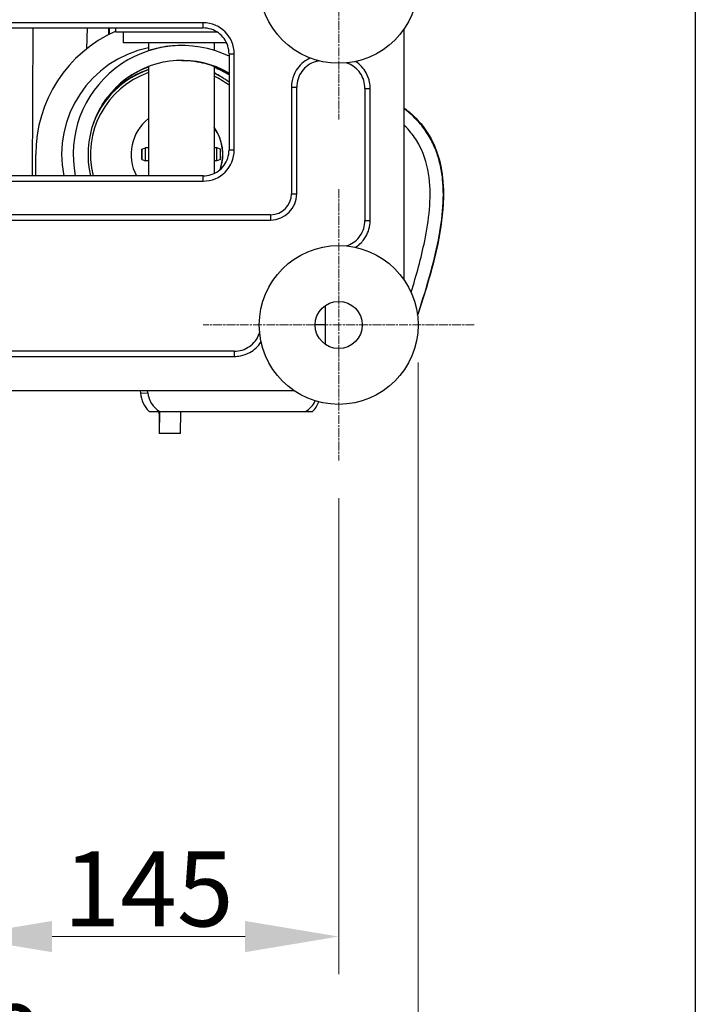
# Model space of a CAD drawing. Units: millimetres. Extents: x 222 to 2986, y 28 to 3891.
# Drawn here: x 1367 to 1624, y 454 to 829 of the extents above; entities that cross this region are included whole.
import ezdxf

# ---------------------------------------------------------------- set-up
doc = ezdxf.new("R2010")
doc.units = ezdxf.units.MM
doc.header["$LTSCALE"] = 14.285714
doc.linetypes.add('CHAIN', pattern=[0.3543, 0.2362, -0.0295, 0.0591, -0.0295])
doc.linetypes.add('LONG_DASH_DOTTED', pattern=[0.3001, 0.2362, -0.0295, 0.0049, -0.0295])
for name, color, linetype, lineweight in [('Center Mark(Hillmar_metric)', 7, 'LONG_DASH_DOTTED', 18), ('Dimensions(Hillmar_metric)', 7, 'Continuous', 13), ('Sketch Geometry(Hillmar_metric)', 7, 'Continuous', 25), ('Visible Edges(Hillmar_metric)', 7, 'Continuous', 25)]:
    doc.layers.add(name, color=color, linetype=linetype, lineweight=lineweight)
doc.layers.add('Visible Tangent Edges(Hillmar_Metric)', color=7, linetype='Continuous', lineweight=25, true_color=0xc0c0c0)
doc.styles.add('Hillmar_metric_Dimensions', font='arial.ttf')
doc.dimstyles.new('DEFAULT-ISO-Method 1b-Hillmar_metric', dxfattribs={"dimscale": 14.285714, "dimtxt": 2, "dimasz": 2.5, "dimexe": 1, "dimexo": 1, "dimgap": 0.25, "dimtad": 1, "dimtih": 1, "dimtoh": 1, "dimrnd": 1e-08, "dimdsep": 46, "dimtxsty": 'Hillmar_metric_Dimensions', "dimcen": 0.09, "dimdle": 8, "dimclrd": 7, "dimclre": 7, "dimclrt": 7, "dimazin": 2, "dimtfac": 0.75, "dimtmove": 0, "dimatfit": 3, "dimfxl": 1, "dimtolj": 1, "dimlwd": 9, "dimlwe": 9, "dimarcsym": 0})

# ---------------------------------------------------------------- blocks, each defined once
blk = doc.blocks.new('*D38')
at = {"layer": 'Defpoints', "color": 0, "linetype": 'Continuous', "transparency": 16777216}
for p in [(1488.54, 661.08), (1343.54, 538.23), (1488.54, 479.68)]:
    blk.add_point(p, dxfattribs=at)
at = {"layer": 'Dimensions(Hillmar_metric)', "color": 7, "linetype": 'Continuous', "lineweight": 9, "transparency": 16777216}
for p, q in [((1488.54, 646.79), (1488.54, 465.39)), ((1343.54, 523.95), (1343.54, 465.39)), ((1379.25, 479.68), (1452.82, 479.68))]:
    blk.add_line(p, q, dxfattribs=at)
at = {"layer": 'Dimensions(Hillmar_metric)', "color": 7, "linetype": 'Continuous', "transparency": 16777216}
for points in [[(1379.25, 485.63), (1379.25, 473.73), (1343.54, 479.68)], [(1452.82, 485.63), (1452.82, 473.73), (1488.54, 479.68)]]:
    blk.add_solid(points, dxfattribs=at)
at = {"layer": 'Dimensions(Hillmar_metric)', "color": 7, "linetype": 'Continuous', "lineweight": 13, "transparency": 16777216, "insert": (1416.04, 497.84), "char_height": 28.571, "attachment_point": 5, "style": 'Hillmar_metric_Dimensions'}
blk.add_mtext('\\A1;145', dxfattribs=at)
blk = doc.blocks.new('*D39')
at = {"layer": 'Defpoints', "color": 0, "linetype": 'Continuous', "transparency": 16777216}
for p in [(1168.25, 712.78), (1518.82, 712.78), (1518.82, 421.28)]:
    blk.add_point(p, dxfattribs=at)
at = {"layer": 'Dimensions(Hillmar_metric)', "color": 7, "linetype": 'Continuous', "lineweight": 9, "transparency": 16777216}
for p, q in [((1168.25, 698.5), (1168.25, 407)), ((1518.82, 698.5), (1518.82, 407)), ((1203.97, 421.28), (1483.1, 421.28))]:
    blk.add_line(p, q, dxfattribs=at)
at = {"layer": 'Dimensions(Hillmar_metric)', "color": 7, "linetype": 'Continuous', "transparency": 16777216}
for points in [[(1203.97, 427.24), (1203.97, 415.33), (1168.25, 421.28)], [(1483.1, 427.24), (1483.1, 415.33), (1518.82, 421.28)]]:
    blk.add_solid(points, dxfattribs=at)
at = {"layer": 'Dimensions(Hillmar_metric)', "color": 7, "linetype": 'Continuous', "lineweight": 13, "transparency": 16777216, "insert": (1343.54, 439.45), "char_height": 28.571, "attachment_point": 5, "style": 'Hillmar_metric_Dimensions'}
blk.add_mtext('\\A1;350', dxfattribs=at)

msp = doc.modelspace()

# ---------------------------------------------------------------- linework, layer by layer
at = {"layer": 'Center Mark(Hillmar_metric)', "linetype": 'CHAIN'}
for p, q in [((1488.5353, 894.4946), (1488.5353, 791.0753)), ((1488.5353, 764.4946), (1488.5353, 661.0753)), ((1540.245, 712.7849), (1436.8257, 712.7849))]:
    msp.add_line(p, q, dxfattribs=at)
at = {"layer": 'Sketch Geometry(Hillmar_metric)'}
msp.add_line((1624.4966, 2296.2551), (1624.4966, 353.4837), dxfattribs=at)
at = {"layer": 'Visible Edges(Hillmar_metric)'}
for p, q in [((1250.2259, 825.9775), (1436.8448, 825.9775)), ((1392.5139, 818.0769), (1392.7208, 825.9775)), ((1400.7669, 825.9775), (1400.7669, 823.404)), ((1401.157, 823.6038), (1401.157, 825.9775)), ((1403.5353, 824.3561), (1403.5353, 825.9775)), ((1513.5353, 729.8713), (1513.5353, 825.6985)), ((1442.2996, 824.3561), (1403.5353, 824.3561)), ((1406.5353, 820.3561), (1406.5353, 824.3561)), ((1445.7756, 820.3561), (1406.5353, 820.3561)), ((1416.0353, 820.3561), (1416.0353, 817.3547)), ((1428.7954, 819.2849), (1428.6442, 819.2849)), ((1441.0353, 820.3561), (1441.0353, 817.4387)), ((1446.728, 816.0943), (1446.728, 779.4755)), ((1416.0353, 811.271), (1416.0353, 769.5923)), ((1441.0353, 811.3729), (1441.0353, 770.5113)), ((1472.5353, 762.7849), (1472.5353, 803.4224)), ((1498.5353, 802.9677), (1498.5353, 752.6021)), ((1373.0053, 769.5923), (1373.0053, 777.7849)), ((1413.4448, 776.6903), (1413.4483, 776.96)), ((1413.4483, 776.96), (1413.4701, 776.96)), ((1413.4591, 779.7753), (1414.8591, 780.2849)), ((1416.0353, 780.2849), (1414.8591, 780.2849)), ((1442.0581, 780.2849), (1441.0353, 780.2849)), ((1443.4581, 779.7753), (1442.0582, 780.2849)), ((1413.468, 776.6856), (1413.4448, 776.6903)), ((1413.4505, 776.6743), (1413.4476, 776.3112)), ((1413.4679, 776.6743), (1413.4505, 776.6743)), ((1413.4591, 775.7945), (1414.8591, 775.2849)), ((1416.0353, 775.2849), (1414.8591, 775.2849)), ((1442.0581, 775.2849), (1441.0353, 775.2849)), ((1443.4581, 775.7945), (1442.0582, 775.2849)), ((1436.8448, 769.5923), (1250.2259, 769.5923)), ((1224.5353, 752.7849), (1462.5353, 752.7849)), ((1483.3629, 720.1501), (1483.3629, 712.7849)), ((1448.7182, 702.7849), (1259.1031, 702.7849)), ((1215.6217, 687.7849), (1471.449, 687.7849)), ((1412.9076, 687.7849), (1412.9948, 686.7878)), ((1415.7752, 686.9704), (1415.704, 687.7849)), ((1420.2542, 679.7849), (1475.9135, 679.7849)), ((1428.1728, 671.4258), (1420.1731, 671.4258))]:
    msp.add_line(p, q, dxfattribs=at)
for centre, radius in [((1488.5353, 842.7849), 30.2811), ((1488.5353, 712.7849), 30.2811), ((1488.5353, 712.7849), 9)]:
    msp.add_circle(centre, radius, dxfattribs=at)
msp.add_arc((1462.5353, 762.7849), 10, 270, 0, dxfattribs=at)
for centre, major_axis, ratio, start_param, end_param in [((1424.3651, 777.7849), (0, 51.3617), 0.99996241, 0.41759727, 1.57079633), ((1428.7954, 777.7849), (0, 41.5), 0.99996241, 5.8363372, 8.05269954), ((1424.4171, 777.7849), (0, 41.5), 0.99996241, 0.20337661, 1.76951424), ((1428.7954, 777.7849), (0, 35.835), 0.99996241, 5.75908061, 8.0846423), ((1428.3186, 777.7849), (0, 35.5), 0.99996241, 0.35332578, 0.77413654), ((1428.3186, 777.7849), (0, 35.835), 0.99996241, 5.74364064, 5.92039652), ((1428.3186, 777.7849), (0, 35.5), 0.99996241, 5.73798027, 5.91681203), ((1426.8724, 777.7849), (0, 33), 0.99996241, 0.33461881, 1.82168132), ((1426.8638, 777.7849), (0, 34), 0.99996241, 0.32414143, 1.2442085), ((1426.8464, 777.7849), (0, 34), 0.99996241, 0.32360344, 1.21741599), ((1426.7363, 777.7849), (0, 34), 0.99996241, 0.32018946, 1.08625084), ((1424.0269, 777.7849), (0, 35.5), 0.99996241, 5.69178172, 5.78352451), ((1426.8638, 777.7849), (0, 34), 0.99996241, 5.65921351, 5.85323381), ((1426.8724, 777.7849), (0, -33), 0.99996241, 2.49595816, 2.69799123), ((1426.9082, 777.7849), (0, 17.5), 0.99996241, 0.67044144, 2.0579923), ((1426.9082, 777.7849), (0, -17.5), 0.99996241, 1.24042605, 2.20204168), ((1426.8215, 777.7849), (0, 17.5), 0.99996241, 4.37535873, 5.3351902), ((1413.4592, 777.7849), (0, -1.9904), 0.00867, 5.54602928, 11.577887), ((1413.4592, 777.7849), (0, -1.5), 0.00867, 5.54602928, 11.577887), ((1414.8591, 777.7849), (0, -2.5), 0.00867, 6.28002956, 9.42793371), ((1442.0581, 777.7849), (0, -2.5), 0.00867, 0.00000001, 3.14159266), ((1443.4581, 777.7849), (0, -1.9904), 0.00867, 0.00315574, 3.13843691), ((1483.4929, 712.7849), (0, 15), 0.00867, 1.57079633, 2.08269785), ((1484.4794, 712.7849), (-1.3139, -14.9999), 0.03468914, 5.22732897, 5.22946848), ((1424.3911, 687.7849), (0, 11.4402), 0.99996241, 1.65806279, 2.34519578), ((1425.0847, 687.7849), (0, 9.3454), 0.99996241, 1.65806279, 2.5983568), ((1471.083, 687.7849), (0, -9.3454), 0.99996241, 0.54323585, 1.13771397), ((1470.3894, 687.7849), (0, -11.4402), 0.99996241, 0.79639688, 1.18324033), ((1420.1731, 693.9258), (0, -22.5), 0.00867, 5.3919928, 7.17437781), ((1428.1728, 693.9258), (0, -22.5), 0.00867, 0.00000001, 0.89119251)]:
    msp.add_ellipse(centre, major_axis=major_axis, ratio=ratio, start_param=start_param, end_param=end_param, dxfattribs=at)
for points, knots in [([(1446.728, 816.0943), (1446.728, 817.1405), (1446.5644, 818.1814), (1445.9275, 820.1549), (1445.4544, 821.0872), (1444.2441, 822.7567), (1443.5071, 823.4937), (1441.8376, 824.704), (1440.9053, 825.1771), (1438.9319, 825.8139), (1437.891, 825.9775), (1436.8448, 825.9775)], [-0.77571298, -0.77571298, -0.77571298, -0.77571298, -0.46542779, -0.46542779, -0.1551426, -0.1551426, 0.1551426, 0.1551426, 0.46542779, 0.46542779, 0.77571298, 0.77571298, 0.77571298, 0.77571298]), ([(1428.6442, 819.2849), (1427.0579, 819.2849), (1425.3697, 819.185), (1422.2694, 818.824), (1420.8565, 818.5677), (1418.62, 818.0823), (1417.6438, 817.8206), (1416.3333, 817.4473), (1415.9996, 817.3418), (1415.9823, 817.3418), (1415.9994, 817.3486), (1416.0373, 817.3619)], [1.90390316, 1.90390316, 1.90390316, 1.90390316, 2.37980563, 2.37980563, 2.8557081, 2.8557081, 3.33175721, 3.33175721, 3.80780632, 3.80780632, 3.9290127, 3.9290127, 3.9290127, 3.9290127]), ([(1428.7198, 813.6198), (1430.2875, 813.6162), (1431.9427, 813.5004), (1434.9955, 813.0844), (1436.3894, 812.7865), (1438.5835, 812.2208), (1439.5347, 811.9144), (1440.7926, 811.4755), (1441.0987, 811.3504), (1441.082, 811.3504), (1441.065, 811.3559), (1441.0339, 811.3666)], [1.91616278, 1.91616278, 1.91616278, 1.91616278, 2.38561985, 2.38561985, 2.86263464, 2.86263464, 3.33992237, 3.33992237, 3.8172101, 3.8172101, 3.91722646, 3.91722646, 3.91722646, 3.91722646]), ([(1481.0819, 813.4355), (1480.8341, 813.3987), (1480.5873, 813.3524), (1479.3129, 813.0625), (1478.3318, 812.6671), (1476.5143, 811.5739), (1475.6954, 810.882), (1474.299, 809.2629), (1473.7226, 808.3244), (1472.8968, 806.3304), (1472.6392, 805.2423), (1472.544, 803.9082), (1472.5353, 803.6649), (1472.5353, 803.4224)], [0.35495689, 0.35495689, 0.35495689, 0.35495689, 0.44468876, 0.44468876, 0.82181824, 0.82181824, 1.20146065, 1.20146065, 1.58595263, 1.58595263, 1.97592177, 1.97592177, 2.06287019, 2.06287019, 2.06287019, 2.06287019]), ([(1498.5353, 802.9677), (1498.5353, 803.9812), (1498.3814, 805.0096), (1497.7797, 806.9587), (1497.3351, 807.882), (1496.1816, 809.5685), (1495.4847, 810.3151), (1493.8861, 811.5767), (1492.9891, 812.0841), (1491.8499, 812.516), (1491.653, 812.5835), (1491.4539, 812.6448)], [0, 0, 0, 0, 0.36345935, 0.36345935, 0.7269187, 0.7269187, 1.09037805, 1.09037805, 1.4538374, 1.4538374, 1.52844187, 1.52844187, 1.52844187, 1.52844187]), ([(1398.3572, 796.6949), (1400.0405, 799.2103), (1402.0615, 801.4994), (1407.0898, 805.8562), (1410.2134, 807.7884), (1414.3742, 809.518), (1415.1995, 809.8241), (1416.0353, 810.0977)], [2.160575019, 2.160575019, 2.160575019, 2.160575019, 2.427638081, 2.427638081, 2.747637885, 2.747637885, 2.825244029, 2.825244029, 2.825244029, 2.825244029]), ([(1513.5353, 795.4458), (1515.1004, 794.2776), (1516.5777, 793.0025), (1520.5732, 788.9324), (1522.7678, 785.7917), (1525.8187, 779.5194), (1526.8235, 776.3587), (1528.2648, 769.2628), (1528.5208, 765.2744), (1528.3377, 755.3701), (1527.4726, 749.4815), (1524.4603, 734.9319), (1521.8576, 726.3782), (1518.9145, 717.4408), (1518.7534, 716.9541), (1518.5916, 716.4676)], [39.11975235, 39.11975235, 39.11975235, 39.11975235, 39.70419749, 39.70419749, 40.85343426, 40.85343426, 41.90285748, 41.90285748, 43.21914999, 43.21914999, 45.23875786, 45.23875786, 48.32926853, 48.32926853, 48.50738459, 48.50738459, 48.50738459, 48.50738459]), ([(1516.133, 725.2473), (1518.1549, 731.7077), (1519.962, 738.232), (1522.94, 752.681), (1524.0092, 760.7926), (1522.5116, 773.024), (1521.418, 777.2157), (1518.4881, 782.8154), (1517.3822, 784.5018), (1515.3133, 787.0262), (1514.4533, 787.946), (1513.5353, 788.8182)], [2.64767373, 2.64767373, 2.64767373, 2.64767373, 5.00301619, 5.00301619, 7.76767741, 7.76767741, 9.15843195, 9.15843195, 9.78377466, 9.78377466, 10.1666313, 10.1666313, 10.1666313, 10.1666313]), ([(1436.8448, 769.5923), (1437.891, 769.5923), (1438.9319, 769.7559), (1440.9053, 770.3927), (1441.8376, 770.8658), (1443.5071, 772.0761), (1444.2441, 772.8131), (1445.4544, 774.4826), (1445.9275, 775.4149), (1446.5644, 777.3884), (1446.728, 778.4293), (1446.728, 779.4755)], [-0.77571298, -0.77571298, -0.77571298, -0.77571298, -0.46542779, -0.46542779, -0.1551426, -0.1551426, 0.1551426, 0.1551426, 0.46542779, 0.46542779, 0.77571298, 0.77571298, 0.77571298, 0.77571298]), ([(1491.4539, 742.925), (1491.653, 742.9863), (1491.8499, 743.0538), (1492.9891, 743.4857), (1493.8861, 743.9931), (1495.4847, 745.2547), (1496.1816, 746.0013), (1497.3351, 747.6878), (1497.7797, 748.6111), (1498.3814, 750.5602), (1498.5353, 751.5886), (1498.5353, 752.6021)], [0.35363802, 0.35363802, 0.35363802, 0.35363802, 0.4282425, 0.4282425, 0.79170185, 0.79170185, 1.1551612, 1.1551612, 1.51862054, 1.51862054, 1.88207989, 1.88207989, 1.88207989, 1.88207989]), ([(1448.7182, 702.7849), (1449.7317, 702.7849), (1450.7601, 702.9388), (1452.7092, 703.5405), (1453.6325, 703.9851), (1455.3189, 705.1386), (1456.0655, 705.8355), (1457.3271, 707.4342), (1457.8345, 708.3311), (1458.2664, 709.4704), (1458.3339, 709.6672), (1458.3952, 709.8663)], [0, 0, 0, 0, 0.36345935, 0.36345935, 0.7269187, 0.7269187, 1.09037805, 1.09037805, 1.4538374, 1.4538374, 1.52844187, 1.52844187, 1.52844187, 1.52844187])]:
    msp.add_open_spline(points, degree=3, knots=knots, dxfattribs=at)
for points in [[(1416.2135, 679.7849), (1418.4917, 679.7849), (1420.2542, 679.7849)], [(1475.9135, 679.7849), (1477.1608, 679.7849), (1478.567, 679.7849)]]:
    msp.add_rational_spline(points, [1, 1.01322425049, 1], degree=2, dxfattribs=at)
at = {"layer": 'Visible Tangent Edges(Hillmar_Metric)'}
for p, q in [((1436.8448, 827.9775), (1250.2259, 827.9775)), ((1371.8619, 825.9775), (1371.6873, 769.5923)), ((1436.8448, 825.9775), (1436.8448, 827.9775)), ((1446.728, 816.0943), (1448.728, 816.0943)), ((1448.728, 779.4755), (1448.728, 816.0943)), ((1470.5353, 803.4224), (1470.5353, 762.7849)), ((1470.5353, 803.4224), (1472.5353, 803.4224)), ((1498.5353, 802.9677), (1500.5353, 802.9677)), ((1500.5353, 752.6021), (1500.5353, 802.9677)), ((1446.728, 779.4755), (1448.728, 779.4755)), ((1436.8448, 767.5923), (1436.8448, 769.5923)), ((1250.2259, 767.5923), (1436.8448, 767.5923)), ((1470.5353, 762.7849), (1472.5353, 762.7849)), ((1462.5353, 754.7849), (1224.5353, 754.7849)), ((1462.5353, 754.7849), (1462.5353, 752.7849)), ((1498.5353, 752.6021), (1500.5353, 752.6021)), ((1483.3629, 712.7849), (1479.5353, 712.7849)), ((1448.7182, 702.7849), (1448.7182, 700.7849)), ((1259.4514, 700.7849), (1448.7182, 700.7849)), ((1412.9948, 686.7878), (1415.7752, 686.9704))]:
    msp.add_line(p, q, dxfattribs=at)
msp.add_arc((1462.5353, 762.7849), 8, 270, 0, dxfattribs=at)
for centre, major_axis, ratio, start_param, end_param in [((1436.61, 815.8596), (8.6513, 8.6513), 0.98081485, 5.50747233, 7.05889829), ((1426.6123, 777.7849), (0, 34), 0.99996241, 0.31635, 0.98106472), ((1436.61, 779.7102), (8.6513, -8.6513), 0.98081485, 5.50747233, 7.05889829)]:
    msp.add_ellipse(centre, major_axis=major_axis, ratio=ratio, start_param=start_param, end_param=end_param, dxfattribs=at)
for points, knots in [([(1477.6923, 814.5119), (1477.5217, 814.4359), (1477.3523, 814.3558), (1475.2074, 813.2766), (1473.5161, 811.7219), (1471.6211, 808.6493), (1471.1019, 807.3561), (1470.6269, 805.1504), (1470.5353, 804.2819), (1470.5353, 803.4224)], [0.67645994, 0.67645994, 0.67645994, 0.67645994, 0.73231892, 0.73231892, 1.39243738, 1.39243738, 1.80501142, 1.80501142, 2.06287019, 2.06287019, 2.06287019, 2.06287019]), ([(1500.5353, 802.9677), (1500.5353, 803.7519), (1500.4593, 804.5435), (1500.0633, 806.5638), (1499.6298, 807.7567), (1498.0537, 810.6142), (1496.6553, 812.1146), (1494.9709, 813.1956)], [0, 0, 0, 0, 0.23525999, 0.23525999, 0.61167597, 0.61167597, 1.2064183, 1.2064183, 1.2064183, 1.2064183]), ([(1518.594, 716.4669), (1520.1006, 720.9969), (1523.0074, 730.1396), (1526.4573, 743.5261), (1528.4903, 756.4369), (1528.5453, 766.5336), (1527.4665, 773.1729), (1526.4891, 776.8303), (1525.2577, 780.3911), (1523.2156, 784.647), (1519.45, 790.0093), (1515.9087, 793.3608), (1513.5367, 795.1398)], [1.3446107, 1.3446107, 1.3446107, 1.3446107, 2.60863201, 3.91294802, 5.21726402, 6.52158003, 7.17373803, 7.49981703, 7.82589604, 8.47805404, 9.13021204, 10.0401757, 10.0401757, 10.0401757, 10.0401757]), ([(1494.971, 742.3743), (1495.0563, 742.429), (1495.1409, 742.4848), (1495.8803, 742.9862), (1496.4901, 743.4951), (1497.3164, 744.3335), (1497.5794, 744.6277), (1498.2255, 745.4262), (1498.5858, 745.9509), (1499.4086, 747.3759), (1499.8006, 748.3059), (1500.3805, 750.3599), (1500.5353, 751.4885), (1500.5353, 752.6021)], [0.67566159, 0.67566159, 0.67566159, 0.67566159, 0.70577996, 0.70577996, 0.94103995, 0.94103995, 1.05866994, 1.05866994, 1.24687793, 1.24687793, 1.54801071, 1.54801071, 1.88207989, 1.88207989, 1.88207989, 1.88207989]), ([(1448.7182, 700.7849), (1449.5024, 700.7849), (1450.294, 700.861), (1452.3142, 701.257), (1453.5071, 701.6905), (1456.3646, 703.2666), (1457.865, 704.6649), (1458.946, 706.3493)], [0, 0, 0, 0, 0.23525999, 0.23525999, 0.61167597, 0.61167597, 1.2064183, 1.2064183, 1.2064183, 1.2064183])]:
    msp.add_open_spline(points, degree=3, knots=knots, dxfattribs=at)

# ---------------------------------------------------------------- dimensions: what is measured, and where the dimension line sits
at = {"layer": 'Dimensions(Hillmar_metric)', "color": 7, "linetype": 'Continuous', "lineweight": 13}
for base, p1, p2, override, picture, middle in [((1518.8164, 421.283), (1168.2543, 712.7849), (1518.8164, 712.7849), {"dimgap": 0.25, "dimtih": 0, "dimtoh": 0, "dimdec": 2, "dimlfac": 0.998396, "dimtol": 0, "dimlim": 0, "dimtp": 0, "dimtm": 0, "dimtdec": 2, "dimtofl": 0, "dimatfit": 1}, '*D39', (1343.5353, 421.283)), ((1488.5353, 479.6802), (1343.5353, 538.2333), (1488.5353, 661.0753), {"dimgap": 0.25, "dimtih": 0, "dimtoh": 0, "dimdec": 2, "dimtol": 0, "dimlim": 0, "dimtp": 0, "dimtm": 0, "dimtdec": 2, "dimtofl": 0, "dimatfit": 1}, '*D38', (1416.0353, 479.6802))]:
    dim = msp.add_linear_dim(base=base, p1=p1, p2=p2, angle=180, dimstyle='DEFAULT-ISO-Method 1b-Hillmar_metric', override=override, dxfattribs=at)
    dim.commit()
    dim.dimension.update_dxf_attribs({"geometry": picture, "text_midpoint": middle, "dimtype": 160})

doc.saveas('drawing.dxf')
